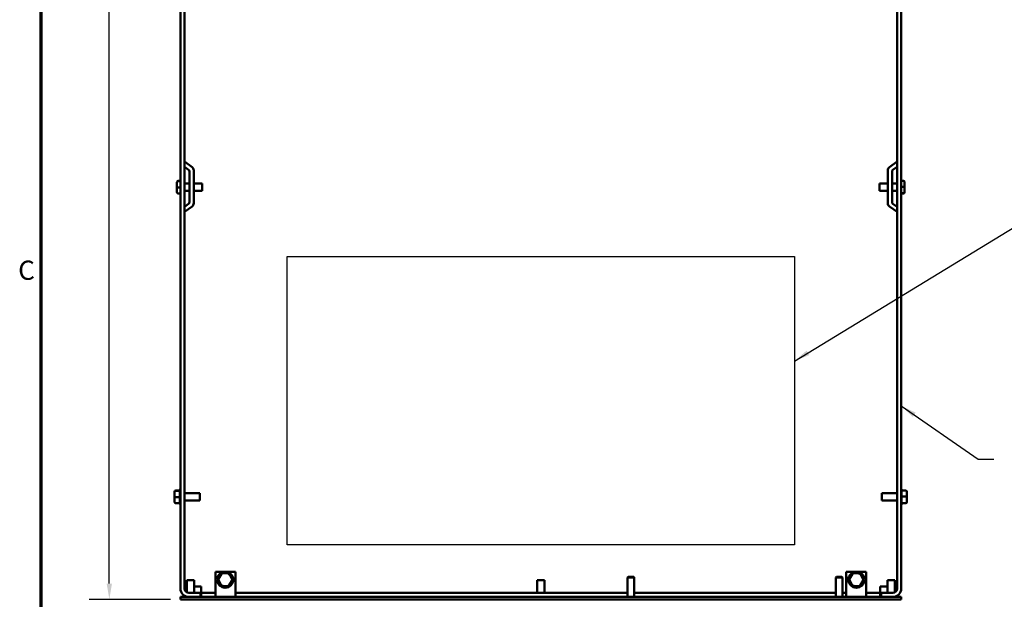
# Model space of a CAD drawing. Units: inches. Extents: x 2 to 86, y 1 to 67.
# Drawn here: x 2.5 to 27, y 34.4 to 48.9 of the extents above; entities that cross this region are included whole.
import ezdxf

# ---------------------------------------------------------------- set-up
doc = ezdxf.new("R2010")
doc.units = ezdxf.units.IN
doc.header["$LTSCALE"] = 4
doc.header["$MEASUREMENT"] = 0
doc.layers.get('0').update_dxf_attribs({"lineweight": 25})
for name, color, linetype, lineweight in [('Border (ANSI)', 7, 'Continuous', 70), ('Dimension (ANSI)', 7, 'Continuous', 25), ('Sketch Geometry (ANSI)', 7, 'Continuous', 25), ('Symbol (ANSI)', 7, 'Continuous', 25), ('Visible (ANSI)', 7, 'Continuous', 50)]:
    doc.layers.add(name, color=color, linetype=linetype, lineweight=lineweight)
doc.styles.add('Note Text (ANSI)', font='tahoma.ttf')
doc.dimstyles.new('Default (ANSI)', dxfattribs={"dimscale": 4, "dimtxt": 0.12, "dimasz": 0.098425, "dimexe": 0.125, "dimexo": 0.0625, "dimgap": 0.031496, "dimtad": 0, "dimtih": 1, "dimtoh": 1, "dimrnd": 1e-08, "dimzin": 0, "dimdsep": 46, "dimtxsty": 'Note Text (ANSI)', "dimcen": 0.09, "dimdle": 0.393701, "dimclrd": 256, "dimclre": 256, "dimclrt": 256, "dimadec": 0, "dimazin": 1, "dimtfac": 1, "dimtofl": 0, "dimtmove": 0, "dimatfit": 3, "dimfxl": 1, "dimtolj": 1, "dimtzin": 4, "dimlwd": -1, "dimlwe": -1, "dimarcsym": 0})
doc.dimstyles.new('Default (ANSI)$7', dxfattribs={"dimscale": 4, "dimtxt": 0.12, "dimasz": 0.098425, "dimexe": 0.125, "dimexo": 0.0625, "dimgap": 0.031496, "dimtad": 0, "dimtih": 1, "dimtoh": 1, "dimrnd": 1e-08, "dimzin": 0, "dimdsep": 46, "dimtxsty": 'Note Text (ANSI)', "dimcen": 0.09, "dimdle": 0.393701, "dimclrd": 256, "dimclre": 256, "dimclrt": 256, "dimadec": 0, "dimazin": 1, "dimtfac": 1, "dimtofl": 0, "dimtmove": 0, "dimatfit": 3, "dimfxl": 1, "dimtolj": 1, "dimtzin": 4, "dimlwd": -1, "dimlwe": -1, "dimarcsym": 0})

# ---------------------------------------------------------------- blocks, each defined once
blk = doc.blocks.new('Borders Default Border')
at = {"layer": 'Border (ANSI)', "flags": 128}
blk.add_lwpolyline([(0.75, 0.5), (0.75, 16.5), (21.25, 16.5), (21.25, 0.5), (0.75, 0.5)], dxfattribs=at)
at = {"layer": 'Border (ANSI)', "insert": (0.6057, 10.5629), "char_height": 0.12, "attachment_point": 7, "style": 'Note Text (ANSI)'}
blk.add_mtext('C', dxfattribs=at)
blk = doc.blocks.new('*D28')
at = {"layer": 'Defpoints', "color": 0, "transparency": 16777216}
for p in [(6.474, 64.535), (4.699, 34.417), (6.474, 34.417)]:
    blk.add_point(p, dxfattribs=at)
at = {"layer": 'Dimension (ANSI)', "transparency": 16777216}
for p, q in [((6.224, 64.535), (4.199, 64.535)), ((4.699, 64.142), (4.699, 49.852)), ((4.699, 34.811), (4.699, 49.1)), ((6.224, 34.417), (4.199, 34.417))]:
    blk.add_line(p, q, dxfattribs=at)
for points in [[(4.633, 64.142), (4.765, 64.142), (4.699, 64.535)], [(4.633, 34.811), (4.765, 34.811), (4.699, 34.417)]]:
    blk.add_solid(points, dxfattribs=at)
at = {"layer": 'Dimension (ANSI)', "transparency": 16777216, "insert": (3.908, 49.726), "char_height": 0.48, "attachment_point": 1, "style": 'Note Text (ANSI)'}
blk.add_mtext('\\A1;30.12', dxfattribs=at)

msp = doc.modelspace()

# ---------------------------------------------------------------- linework, layer by layer
at = {"layer": 'Sketch Geometry (ANSI)'}
for p, q in [((9.138, 42.988), (21.809, 42.988)), ((9.138, 35.781), (9.138, 42.988)), ((21.809, 42.988), (21.809, 35.781)), ((21.809, 35.781), (9.138, 35.781))]:
    msp.add_line(p, q, dxfattribs=at)
at = {"layer": 'Visible (ANSI)'}
for p, q in [((6.474, 34.686), (6.474, 64.267)), ((6.578, 34.686), (6.578, 64.267)), ((24.369, 64.267), (24.369, 34.686)), ((24.474, 64.267), (24.474, 34.686)), ((6.766, 45.219), (6.578, 45.355)), ((24.181, 45.219), (24.369, 45.355)), ((6.578, 45.226), (6.679, 45.154)), ((6.703, 45.106), (6.703, 44.347)), ((6.807, 44.315), (6.807, 45.138)), ((24.14, 44.315), (24.14, 45.138)), ((24.244, 45.106), (24.244, 44.347)), ((24.369, 45.226), (24.268, 45.154)), ((6.389, 44.846), (6.389, 44.841)), ((6.389, 44.841), (6.389, 44.713)), ((6.419, 44.877), (6.474, 44.877)), ((6.474, 44.871), (6.419, 44.871)), ((6.703, 44.809), (6.578, 44.809)), ((7.016, 44.809), (6.807, 44.809)), ((7.016, 44.809), (7.016, 44.628)), ((23.932, 44.628), (23.932, 44.809)), ((23.932, 44.809), (24.14, 44.809)), ((24.244, 44.809), (24.369, 44.809)), ((24.529, 44.877), (24.474, 44.877)), ((24.559, 44.723), (24.559, 44.846)), ((6.389, 44.713), (6.389, 44.59)), ((6.419, 44.712), (6.474, 44.712)), ((6.419, 44.56), (6.474, 44.56)), ((6.703, 44.628), (6.578, 44.628)), ((7.016, 44.628), (6.807, 44.628)), ((23.932, 44.628), (24.14, 44.628)), ((24.244, 44.628), (24.369, 44.628)), ((24.529, 44.725), (24.474, 44.725)), ((24.529, 44.566), (24.474, 44.566)), ((24.529, 44.56), (24.474, 44.56)), ((24.559, 44.596), (24.559, 44.723)), ((24.559, 44.59), (24.559, 44.596)), ((6.679, 44.299), (6.578, 44.226)), ((24.268, 44.299), (24.369, 44.226)), ((6.578, 44.098), (6.766, 44.234)), ((24.369, 44.098), (24.181, 44.234)), ((6.36, 37.135), (6.464, 37.135)), ((6.464, 37.129), (6.36, 37.129)), ((6.464, 37.129), (6.464, 37.154)), ((24.484, 37.154), (24.484, 37.135)), ((24.588, 37.135), (24.484, 37.135)), ((24.484, 37.132), (24.484, 36.986)), ((6.33, 37.104), (6.33, 37.099)), ((6.33, 37.099), (6.33, 36.971)), ((6.33, 36.971), (6.33, 36.848)), ((6.36, 36.97), (6.464, 36.97)), ((6.464, 36.973), (6.464, 37.125)), ((6.464, 36.821), (6.464, 36.967)), ((6.957, 37.067), (6.578, 37.067)), ((6.957, 36.886), (6.578, 36.886)), ((6.957, 37.067), (6.957, 36.886)), ((23.991, 36.886), (23.991, 37.067)), ((23.991, 37.067), (24.369, 37.067)), ((23.991, 36.886), (24.369, 36.886)), ((24.588, 36.983), (24.484, 36.983)), ((24.484, 36.979), (24.484, 36.828)), ((24.618, 36.981), (24.618, 37.104)), ((24.618, 36.854), (24.618, 36.981)), ((6.36, 36.818), (6.464, 36.818)), ((6.464, 36.799), (6.464, 36.818)), ((24.484, 36.824), (24.484, 36.799)), ((24.588, 36.824), (24.484, 36.824)), ((24.588, 36.818), (24.484, 36.818)), ((24.618, 36.848), (24.618, 36.854)), ((7.349, 35.106), (7.565, 35.106)), ((7.349, 34.476), (7.349, 35.106)), ((7.509, 35.067), (7.414, 34.915)), ((7.449, 34.913), (7.414, 34.915)), ((7.414, 34.915), (7.498, 34.756)), ((7.689, 35.061), (7.509, 35.067)), ((7.526, 35.036), (7.509, 35.067)), ((7.622, 35.106), (7.849, 35.106)), ((7.689, 35.061), (7.671, 35.031)), ((7.773, 34.902), (7.689, 35.061)), ((7.849, 34.476), (7.849, 35.106)), ((17.654, 34.976), (17.642, 34.964)), ((17.806, 34.964), (17.642, 34.964)), ((17.642, 34.476), (17.642, 34.964)), ((17.654, 34.976), (17.793, 34.976)), ((17.793, 34.976), (17.806, 34.964)), ((17.806, 34.476), (17.806, 34.964)), ((22.854, 34.976), (22.842, 34.964)), ((23.006, 34.964), (22.842, 34.964)), ((22.842, 34.476), (22.842, 34.964)), ((22.854, 34.976), (22.993, 34.976)), ((22.993, 34.976), (23.006, 34.964)), ((23.006, 34.476), (23.006, 34.964)), ((23.325, 35.106), (23.099, 35.106)), ((23.099, 34.476), (23.099, 35.106)), ((23.269, 35.067), (23.174, 34.915)), ((23.209, 34.913), (23.174, 34.915)), ((23.174, 34.915), (23.258, 34.756)), ((23.449, 35.061), (23.269, 35.067)), ((23.286, 35.036), (23.269, 35.067)), ((23.599, 35.106), (23.382, 35.106)), ((23.449, 35.061), (23.431, 35.031)), ((23.533, 34.902), (23.449, 35.061)), ((23.599, 34.476), (23.599, 35.106)), ((6.578, 34.686), (6.633, 34.686)), ((6.604, 34.617), (6.604, 34.686)), ((6.633, 34.9), (6.814, 34.9)), ((6.633, 34.9), (6.633, 34.594)), ((6.814, 34.9), (6.814, 34.581)), ((6.814, 34.738), (6.995, 34.738)), ((6.995, 34.738), (6.995, 34.686)), ((6.995, 34.686), (6.995, 34.581)), ((7.517, 34.786), (7.498, 34.756)), ((7.498, 34.756), (7.678, 34.75)), ((7.662, 34.78), (7.678, 34.75)), ((7.678, 34.75), (7.773, 34.902)), ((7.739, 34.903), (7.773, 34.902)), ((15.383, 34.9), (15.564, 34.9)), ((15.383, 34.9), (15.383, 34.581)), ((15.564, 34.9), (15.564, 34.581)), ((23.277, 34.786), (23.258, 34.756)), ((23.258, 34.756), (23.438, 34.75)), ((23.422, 34.78), (23.438, 34.75)), ((23.438, 34.75), (23.533, 34.902)), ((23.499, 34.903), (23.533, 34.902)), ((23.952, 34.738), (24.133, 34.738)), ((23.952, 34.686), (23.952, 34.738)), ((23.952, 34.686), (23.952, 34.581)), ((24.133, 34.9), (24.314, 34.9)), ((24.133, 34.9), (24.133, 34.581)), ((24.314, 34.9), (24.314, 34.594)), ((24.314, 34.686), (24.369, 34.686)), ((24.344, 34.617), (24.344, 34.686)), ((6.474, 34.476), (6.474, 34.417)), ((24.474, 34.476), (6.474, 34.476)), ((6.604, 34.476), (6.604, 34.492)), ((6.633, 34.482), (6.633, 34.476)), ((6.974, 34.581), (6.683, 34.581)), ((6.974, 34.476), (6.974, 34.581)), ((6.995, 34.476), (6.995, 34.581)), ((7.349, 34.581), (6.995, 34.581)), ((17.642, 34.581), (7.849, 34.581)), ((22.842, 34.581), (17.806, 34.581)), ((23.099, 34.581), (23.006, 34.581)), ((23.952, 34.581), (23.599, 34.581)), ((23.952, 34.476), (23.952, 34.581)), ((23.974, 34.581), (24.264, 34.581)), ((23.974, 34.476), (23.974, 34.581)), ((24.314, 34.482), (24.314, 34.476)), ((24.344, 34.476), (24.344, 34.492)), ((24.474, 34.476), (24.474, 34.417)), ((6.474, 34.417), (24.474, 34.417))]:
    msp.add_line(p, q, dxfattribs=at)
for centre in [(7.594, 34.908), (23.354, 34.908)]:
    msp.add_circle(centre, 0.2, dxfattribs=at)
for centre, radius, start, end in [((6.644, 45.106), 0.059, 0, 54.1411), ((6.707, 45.138), 0.1, 0, 54.1411), ((24.24, 45.138), 0.1, 125.8589, 180), ((24.303, 45.106), 0.059, 125.8589, 180), ((6.644, 44.347), 0.059, 305.8589, 0), ((6.707, 44.315), 0.1, 305.8589, 0), ((24.24, 44.315), 0.1, 180, 234.1411), ((24.303, 44.347), 0.059, 180, 234.1411), ((6.494, 37.154), 0.03, 131.8103, 180), ((24.454, 37.154), 0.03, 0, 48.1897), ((6.494, 36.799), 0.03, 180, 228.1897), ((24.454, 36.799), 0.03, 311.8103, 0), ((6.683, 34.686), 0.209, 180, 270), ((6.683, 34.686), 0.105, 180, 270), ((24.264, 34.686), 0.209, 270, 0), ((24.264, 34.686), 0.105, 270, 0)]:
    msp.add_arc(centre, radius, start, end, dxfattribs=at)
for centre, major_axis, ratio, start_param, end_param in [((6.419, 44.846), (0, -0.0306), 0.980648, 3.141593, 4.712389), ((6.419, 44.841), (0.03, 0), 0.979023, 1.570796, 3.141593), ((24.529, 44.846), (0, -0.0306), 0.980648, 1.570796, 3.141593), ((6.419, 44.713), (0.03, 0), 0.040711, 3.141593, 4.712389), ((6.419, 44.59), (0, 0.0306), 0.980648, 1.570796, 3.141593), ((24.529, 44.723), (-0.03, 0), 0.040711, 3.141593, 4.712389), ((24.529, 44.596), (-0.03, 0), 0.979023, 1.570796, 3.141593), ((24.529, 44.59), (0, 0.0306), 0.980648, 3.141593, 4.712389), ((6.36, 37.104), (0, -0.0306), 0.980648, 3.141593, 4.712389), ((6.36, 37.099), (0.03, 0), 0.979023, 1.570796, 3.141593), ((24.588, 37.104), (0, -0.0306), 0.980648, 1.570796, 3.141593), ((6.36, 36.971), (0.03, 0), 0.040711, 3.141593, 4.712389), ((24.588, 36.981), (-0.03, 0), 0.040711, 3.141593, 4.712389), ((6.36, 36.848), (0, 0.0306), 0.980648, 1.570796, 3.141593), ((24.588, 36.854), (-0.03, 0), 0.979023, 1.570796, 3.141593), ((24.588, 36.848), (0, 0.0306), 0.980648, 3.141593, 4.712389)]:
    msp.add_ellipse(centre, major_axis=major_axis, ratio=ratio, start_param=start_param, end_param=end_param, dxfattribs=at)
for points in [[(6.464, 37.129), (6.464, 37.129), (6.464, 37.129), (6.464, 37.129)], [(6.464, 37.125), (6.464, 37.126), (6.464, 37.127), (6.464, 37.129)], [(24.484, 37.135), (24.484, 37.134), (24.484, 37.133), (24.484, 37.132)], [(6.464, 36.97), (6.464, 36.971), (6.464, 36.972), (6.464, 36.973)], [(6.464, 36.967), (6.464, 36.968), (6.464, 36.969), (6.464, 36.97)], [(24.484, 36.986), (24.484, 36.985), (24.484, 36.984), (24.484, 36.983)], [(24.484, 36.983), (24.484, 36.982), (24.484, 36.98), (24.484, 36.979)], [(6.464, 36.818), (6.464, 36.819), (6.464, 36.82), (6.464, 36.821)], [(24.484, 36.828), (24.484, 36.826), (24.484, 36.825), (24.484, 36.824)], [(24.484, 36.824), (24.484, 36.824), (24.484, 36.824), (24.484, 36.824)]]:
    msp.add_open_spline(points, degree=3, dxfattribs=at)

# ---------------------------------------------------------------- block references
at = {"xscale": 4, "yscale": 4, "zscale": 4}
msp.add_blockref('Borders Default Border', (0, 0), dxfattribs=at)

# ---------------------------------------------------------------- texts
at = {"layer": 'Symbol (ANSI)', "insert": (26.912, 38.164), "char_height": 0.48, "attachment_point": 1, "style": 'Note Text (ANSI)'}
msp.add_mtext('{ }', dxfattribs=at)

# ---------------------------------------------------------------- dimensions: what is measured, and where the dimension line sits
at = {"layer": 'Dimension (ANSI)'}
dim = msp.add_linear_dim(base=(4.699, 34.417), p1=(6.474, 64.535), p2=(6.474, 34.417), angle=90, dimstyle='Default (ANSI)', override={"dimgap": 0.031496, "dimdec": 2, "dimtol": 0, "dimlim": 0, "dimtp": 0, "dimtm": 0, "dimtdec": 2, "dimatfit": 1}, dxfattribs=at)
dim.commit()
dim.dimension.update_dxf_attribs({"geometry": '*D28', "text_midpoint": (4.699, 49.476), "dimtype": 160})

# ---------------------------------------------------------------- leaders
at = {"layer": 'Symbol (ANSI)', "annotation_type": 0, "has_hookline": 1, "hookline_direction": 0, "text_width": 0.206}
for points in [[(21.809, 40.372), (27.31, 43.724), (27.704, 43.724)], [(24.474, 39.253), (26.392, 37.924), (26.786, 37.924)]]:
    msp.add_leader(points, dimstyle='Default (ANSI)$7', override={"dimtad": 0}, dxfattribs=at)

doc.saveas('drawing.dxf')
